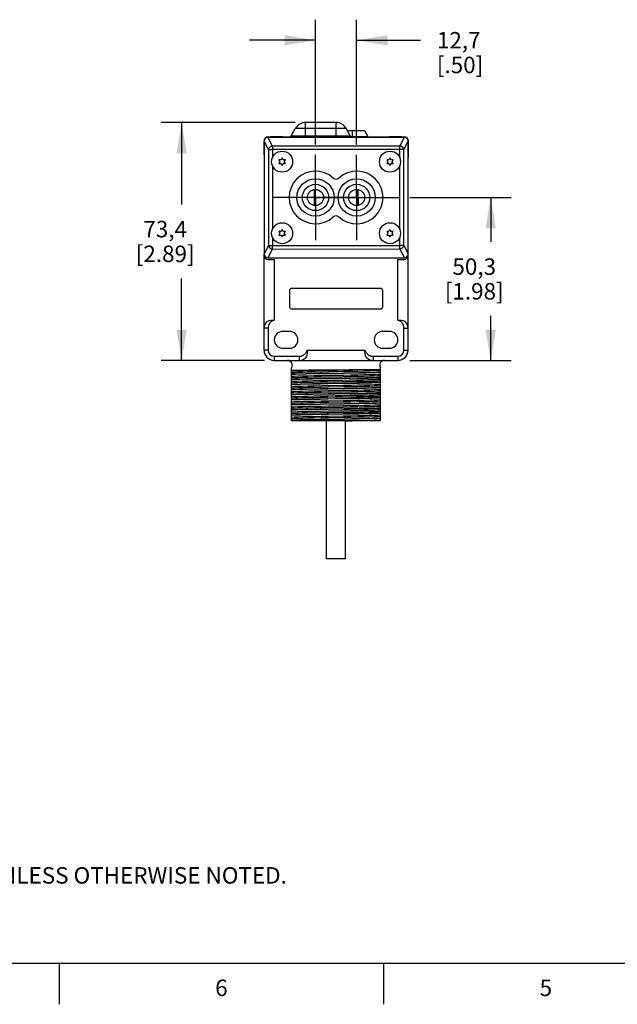
# Model space of a CAD drawing. Units: inches. Extents: x 0.4 to 16.6, y 0.6 to 10.4.
# Drawn here: x 4.3 to 7.9, y 0.6 to 6.6 of the extents above; entities that cross this region are included whole.
import ezdxf

# ---------------------------------------------------------------- set-up
doc = ezdxf.new("R2010")
doc.units = ezdxf.units.IN
doc.header["$LTSCALE"] = 0.935
doc.header["$MEASUREMENT"] = 0
doc.linetypes.add('CENTER', pattern=[0.6, 0.375, -0.075, 0.075, -0.075])
doc.layers.get('0').update_dxf_attribs({"linetype": 'CONTINUOUS'})
for name, color, linetype in [('02___PRT_ALL_AXES', 7, 'CONTINUOUS'), ('AXIS', 7, 'CONTINUOUS'), ('DEFAULT_1', 7, 'CENTER'), ('SCHEME_DIMS', 7, 'CONTINUOUS')]:
    doc.layers.add(name, color=color, linetype=linetype)
doc.styles.add('TEXTSTYLE_2', font='txt', dxfattribs={"width": 0.8})
doc.dimstyles.new('DIMSTYLE_1', dxfattribs={"dimtxt": 0.1, "dimasz": 0.1875, "dimexe": 0.18, "dimexo": 0.0625, "dimgap": 0.09, "dimtad": 0, "dimtih": 1, "dimtoh": 1, "dimdec": 1, "dimlfac": 2, "dimzin": 4, "dimdsep": 46, "dimtxsty": 'STANDARD', "dimblk": '_FILLED', "dimblk1": '_FILLED', "dimblk2": '_FILLED', "dimcen": 0.09, "dimadec": 0, "dimazin": 0, "dimtp": 0.1, "dimtm": 0.1, "dimtfac": 1, "dimtdec": 1, "dimtofl": 0, "dimtmove": 0, "dimatfit": 3, "dimldrblk": '_FILLED', "dimfxl": 1, "dimtolj": 1, "dimtzin": 4, "dimarcsym": 0})

# ---------------------------------------------------------------- blocks, each defined once
blk = doc.blocks.new('_FILLED')
at = {"color": 0, "linetype": 'BYBLOCK'}
blk.add_solid([(0, 0), (-1, 0.167), (-1, -0.167)], dxfattribs=at)
blk = doc.blocks.new('*D2')
at = {"layer": 'SCHEME_DIMS', "color": 2, "linetype": 'CONTINUOUS'}
for p, q in [((6.1162, 5.8613), (6.1162, 6.6189)), ((6.3661, 5.8613), (6.3661, 6.6189)), ((6.1162, 6.4939), (5.7162, 6.4939)), ((6.3661, 6.4939), (6.7533, 6.4939))]:
    blk.add_line(p, q, dxfattribs=at)
at = {"layer": 'SCHEME_DIMS', "color": 2, "linetype": 'CONTINUOUS', "xscale": 0.1875, "yscale": 0.1875, "zscale": 0.1875}
blk.add_blockref('_FILLED', (6.1162, 6.4939), dxfattribs=at)
at = {"layer": 'SCHEME_DIMS', "color": 2, "linetype": 'CONTINUOUS', "xscale": 0.1875, "yscale": 0.1875, "zscale": 0.1875, "rotation": 180}
blk.add_blockref('_FILLED', (6.3661, 6.4939), dxfattribs=at)
at = {"layer": 'SCHEME_DIMS', "color": 2, "linetype": 'CONTINUOUS', "insert": (6.8533, 6.5439), "char_height": 0.1, "width": 0.5, "attachment_point": 1, "line_spacing_factor": 0.9}
blk.add_mtext('12,7\\P[.50]', dxfattribs=at)
blk = doc.blocks.new('*D3')
at = {"layer": 'SCHEME_DIMS', "color": 2, "linetype": 'CONTINUOUS'}
for p, q in [((6.6886, 5.5388), (7.3051, 5.5388)), ((7.1801, 5.5388), (7.1801, 5.2688)), ((7.1801, 4.5489), (7.1801, 4.8188)), ((6.6882, 4.5489), (7.3051, 4.5489))]:
    blk.add_line(p, q, dxfattribs=at)
at = {"layer": 'SCHEME_DIMS', "color": 2, "linetype": 'CONTINUOUS', "xscale": 0.1875, "yscale": 0.1875, "zscale": 0.1875}
for p, rotation in [((7.1801, 5.5388), 90), ((7.1801, 4.5489), 270)]:
    blk.add_blockref('_FILLED', p, dxfattribs=dict(at, rotation=rotation))
at = {"layer": 'SCHEME_DIMS', "color": 2, "linetype": 'CONTINUOUS', "insert": (7.0801, 5.1688), "char_height": 0.1, "width": 0.6, "attachment_point": 2, "line_spacing_factor": 0.9}
blk.add_mtext('50,3\\P[1.98]', dxfattribs=at)
blk = doc.blocks.new('*D9')
at = {"layer": 'SCHEME_DIMS', "color": 2, "linetype": 'CONTINUOUS'}
for p, q in [((5.9936, 5.9939), (5.1786, 5.9939)), ((5.3036, 5.9939), (5.3036, 5.4964)), ((5.3036, 4.5489), (5.3036, 5.0464)), ((5.806, 4.5489), (5.1786, 4.5489))]:
    blk.add_line(p, q, dxfattribs=at)
at = {"layer": 'SCHEME_DIMS', "color": 2, "linetype": 'CONTINUOUS', "xscale": 0.1875, "yscale": 0.1875, "zscale": 0.1875}
for p, rotation in [((5.3036, 5.9939), 90), ((5.3036, 4.5489), 270)]:
    blk.add_blockref('_FILLED', p, dxfattribs=dict(at, rotation=rotation))
at = {"layer": 'SCHEME_DIMS', "color": 2, "linetype": 'CONTINUOUS', "insert": (5.2036, 5.3964), "char_height": 0.1, "width": 0.6, "attachment_point": 2, "line_spacing_factor": 0.9}
blk.add_mtext('73,4\\P[2.89]', dxfattribs=at)

msp = doc.modelspace()

# ---------------------------------------------------------------- linework, layer by layer
at = {"color": 9, "linetype": 'CONTINUOUS'}
for p, q in [((6.0561, 5.9064), (6.0561, 5.9939)), ((6.2411, 5.9064), (6.2411, 5.9939)), ((5.9955, 5.9589), (6.3017, 5.9589)), ((6.3411, 5.9064), (6.3411, 5.9464)), ((5.8304, 5.8298), (5.8037, 5.8802)), ((5.8543, 5.8514), (5.8261, 5.9047)), ((5.9695, 5.9139), (6.3277, 5.9139)), ((6.3309, 5.9101), (6.4345, 5.9101)), ((6.6281, 5.8514), (6.6563, 5.9046)), ((6.652, 5.8297), (6.6787, 5.8801)), ((5.8304, 5.8298), (5.8303, 5.2474)), ((5.8304, 5.8298), (5.8543, 5.8298)), ((5.8543, 5.8514), (5.8543, 5.779)), ((6.6281, 5.8514), (5.8543, 5.8514)), ((6.6281, 5.8297), (5.8543, 5.8298)), ((6.6281, 5.7788), (6.6281, 5.8514)), ((6.652, 5.8297), (6.6281, 5.8297)), ((6.6519, 5.2473), (6.652, 5.8297)), ((6.6801, 5.8542), (6.6787, 5.8542)), ((5.8543, 5.7337), (5.8542, 5.3439)), ((6.628, 5.3439), (6.6281, 5.7339)), ((6.1081, 5.5867), (6.1078, 5.491)), ((6.1117, 5.5872), (6.1113, 5.4904)), ((6.3706, 5.5872), (6.3709, 5.4904)), ((6.3741, 5.5867), (6.3745, 5.491)), ((5.8542, 5.2988), (5.8542, 5.2474)), ((6.628, 5.2473), (6.628, 5.2987)), ((5.8303, 5.2474), (5.8036, 5.197)), ((5.8542, 5.2258), (5.826, 5.1725)), ((5.8303, 5.2474), (5.8542, 5.2474)), ((5.8542, 5.2258), (5.8542, 5.2474)), ((5.8542, 5.2474), (6.628, 5.2473)), ((5.8542, 5.2258), (6.628, 5.2257)), ((6.628, 5.2257), (6.628, 5.2473)), ((6.6519, 5.2473), (6.628, 5.2473)), ((6.628, 5.2257), (6.6562, 5.1724)), ((6.6519, 5.2473), (6.6786, 5.1969)), ((5.8662, 5.1615), (5.8662, 4.7936)), ((6.616, 4.7936), (6.616, 5.1615)), ((5.8286, 4.7439), (5.8036, 4.7439)), ((5.8286, 4.7439), (5.8286, 4.6115)), ((5.8286, 4.6115), (5.8036, 4.6115)), ((6.0658, 4.6115), (6.4165, 4.6115)), ((6.6536, 4.6115), (6.6786, 4.6115)), ((5.8662, 4.5739), (5.8662, 4.5489)), ((6.4661, 4.5739), (6.4661, 4.5489)), ((6.616, 4.5739), (6.616, 4.5489))]:
    msp.add_line(p, q, dxfattribs=at)
at = {"color": 7, "linetype": 'CONTINUOUS'}
for p, q in [((6.2411, 5.9939), (6.0561, 5.9939)), ((5.9695, 5.9139), (5.9955, 5.9589)), ((6.3277, 5.9139), (6.3017, 5.9589)), ((6.309, 5.9464), (6.4136, 5.9464)), ((6.4136, 5.9464), (6.4345, 5.9101)), ((5.8036, 5.797), (5.8036, 5.8814)), ((5.8037, 5.8799), (5.8036, 5.1974)), ((5.8286, 5.9064), (5.8436, 5.9064)), ((5.8287, 5.9049), (6.6537, 5.9048)), ((5.8401, 5.9064), (5.8401, 5.9049)), ((5.8436, 5.9089), (5.9186, 5.9089)), ((5.9186, 5.9048), (5.9186, 5.9089)), ((5.9186, 5.9064), (6.5637, 5.9064)), ((6.5637, 5.9048), (6.5637, 5.9089)), ((6.5637, 5.9089), (6.6387, 5.9089)), ((6.6387, 5.9064), (6.6551, 5.9064)), ((6.6426, 5.9048), (6.6426, 5.9064)), ((6.6786, 5.1973), (6.6787, 5.8798)), ((6.6801, 5.7789), (6.6801, 5.8814)), ((5.8942, 5.7676), (5.9007, 5.7563)), ((5.9072, 5.7676), (5.8942, 5.7676)), ((5.9007, 5.7563), (5.8942, 5.7451)), ((5.8942, 5.7451), (5.9072, 5.7451)), ((5.9137, 5.7788), (5.9072, 5.7676)), ((5.9072, 5.7451), (5.9137, 5.7338)), ((5.9202, 5.7676), (5.9137, 5.7788)), ((5.9137, 5.7338), (5.9202, 5.7451)), ((5.9331, 5.7676), (5.9202, 5.7676)), ((5.9202, 5.7451), (5.9331, 5.7451)), ((5.9267, 5.7563), (5.9331, 5.7676)), ((5.9331, 5.7451), (5.9267, 5.7563)), ((6.5491, 5.7676), (6.5556, 5.7563)), ((6.5621, 5.7676), (6.5491, 5.7676)), ((6.5556, 5.7563), (6.5491, 5.7451)), ((6.5491, 5.7451), (6.5621, 5.7451)), ((6.5686, 5.7788), (6.5621, 5.7676)), ((6.5621, 5.7451), (6.5686, 5.7338)), ((6.5751, 5.7676), (6.5686, 5.7788)), ((6.5686, 5.7338), (6.5751, 5.7451)), ((6.5881, 5.7676), (6.5751, 5.7676)), ((6.5751, 5.7451), (6.5881, 5.7451)), ((6.5816, 5.7563), (6.5881, 5.7676)), ((6.5881, 5.7451), (6.5816, 5.7563)), ((6.6801, 5.7789), (6.6787, 5.7789)), ((5.8942, 5.3326), (5.9007, 5.3213)), ((5.9072, 5.3326), (5.8942, 5.3326)), ((5.9137, 5.3438), (5.9072, 5.3326)), ((5.9202, 5.3326), (5.9137, 5.3438)), ((5.9331, 5.3326), (5.9202, 5.3326)), ((5.9266, 5.3213), (5.9331, 5.3326)), ((6.5621, 5.3326), (6.5491, 5.3326)), ((6.5491, 5.3326), (6.5556, 5.3213)), ((6.5686, 5.3438), (6.5621, 5.3326)), ((6.5751, 5.3326), (6.5686, 5.3438)), ((6.5881, 5.3326), (6.5751, 5.3326)), ((6.5816, 5.3213), (6.5881, 5.3326)), ((5.9007, 5.3213), (5.8942, 5.3101)), ((5.8942, 5.3101), (5.9072, 5.3101)), ((5.9072, 5.3101), (5.9137, 5.2988)), ((5.9137, 5.2988), (5.9202, 5.3101)), ((5.9202, 5.3101), (5.9331, 5.3101)), ((5.9331, 5.3101), (5.9266, 5.3213)), ((6.5556, 5.3213), (6.5491, 5.3101)), ((6.5491, 5.3101), (6.5621, 5.3101)), ((6.5621, 5.3101), (6.5686, 5.2988)), ((6.5686, 5.2988), (6.5751, 5.3101)), ((6.5751, 5.3101), (6.5881, 5.3101)), ((6.5881, 5.3101), (6.5816, 5.3213)), ((5.8036, 4.6115), (5.8036, 5.1865)), ((5.8286, 5.1724), (6.6536, 5.1723)), ((5.8286, 5.1615), (5.8662, 5.1615)), ((6.616, 5.1615), (6.6536, 5.1615)), ((6.6786, 4.6115), (6.6786, 5.1865)), ((5.9574, 4.9709), (5.9574, 4.8769)), ((6.5094, 4.9864), (5.9729, 4.9864)), ((6.5249, 4.8769), (6.5249, 4.9709)), ((5.9729, 4.8614), (6.5094, 4.8614)), ((5.9583, 4.725), (5.9171, 4.725)), ((6.5651, 4.725), (6.5239, 4.725)), ((5.9171, 4.6227), (5.9583, 4.6227)), ((6.5239, 4.6227), (6.5651, 4.6227)), ((5.8662, 4.5489), (6.616, 4.5489)), ((5.9714, 4.1813), (5.9714, 4.5029)), ((6.4237, 4.4939), (6.5108, 4.4939)), ((6.5108, 4.1813), (6.5108, 4.503)), ((6.5108, 4.1813), (5.9714, 4.1813))]:
    msp.add_line(p, q, dxfattribs=at)
at = {"color": 2, "linetype": 'CONTINUOUS'}
for p, q in [((0.62, 0.887), (16.38, 0.887)), ((4.56, 0.887), (4.56, 0.637)), ((6.53, 0.887), (6.53, 0.637))]:
    msp.add_line(p, q, dxfattribs=at)
at = {"color": 9, "linetype": 'CONTINUOUS'}
for points in [[(5.8304, 5.8298), (5.8311, 5.8329), (5.8323, 5.8359), (5.834, 5.8389), (5.836, 5.8416), (5.8385, 5.8441), (5.8412, 5.8463), (5.8443, 5.8482), (5.8475, 5.8497), (5.8508, 5.8508), (5.8543, 5.8514)], [(6.652, 5.8297), (6.65, 5.8359), (6.6463, 5.8415), (6.6411, 5.8462), (6.6349, 5.8496), (6.6281, 5.8514)], [(5.8303, 5.2474), (5.8323, 5.2413), (5.836, 5.2356), (5.8412, 5.2309), (5.8474, 5.2275), (5.8542, 5.2258)], [(6.6519, 5.2473), (6.6512, 5.2442), (6.65, 5.2412), (6.6483, 5.2383), (6.6462, 5.2355), (6.6438, 5.233), (6.641, 5.2308), (6.638, 5.229), (6.6348, 5.2275), (6.6314, 5.2264), (6.628, 5.2257)], [(5.8662, 4.7936), (5.8623, 4.7923), (5.8586, 4.7907), (5.8551, 4.789), (5.8519, 4.7871), (5.849, 4.7851), (5.8463, 4.7829), (5.8439, 4.7807), (5.8417, 4.7784), (5.8397, 4.7761), (5.8379, 4.7738), (5.8363, 4.7714), (5.8349, 4.769), (5.8337, 4.7667), (5.8327, 4.7643), (5.8318, 4.762), (5.831, 4.7597), (5.8303, 4.7574), (5.8298, 4.7551), (5.8294, 4.7529), (5.829, 4.7506), (5.8288, 4.7484), (5.8287, 4.7462), (5.8286, 4.7439)], [(6.6536, 4.7439), (6.6536, 4.7462), (6.6534, 4.7484), (6.6532, 4.7506), (6.6529, 4.7529), (6.6525, 4.7551), (6.6519, 4.7574), (6.6513, 4.7597), (6.6505, 4.762), (6.6496, 4.7643), (6.6485, 4.7667), (6.6473, 4.769), (6.6459, 4.7714), (6.6443, 4.7738), (6.6426, 4.7761), (6.6406, 4.7784), (6.6384, 4.7807), (6.6359, 4.7829), (6.6332, 4.7851), (6.6303, 4.7871), (6.6271, 4.789), (6.6236, 4.7907), (6.6199, 4.7923), (6.616, 4.7936)], [(6.6536, 4.7439), (6.6613, 4.7439), (6.6683, 4.7439), (6.6738, 4.7439), (6.6774, 4.7439), (6.6786, 4.7439)], [(6.6536, 4.6115), (6.6536, 4.7175), (6.6536, 4.7313), (6.6536, 4.7439)], [(6.0161, 4.5739), (6.0183, 4.5739), (6.0206, 4.574), (6.0228, 4.5743), (6.025, 4.5746), (6.0273, 4.575), (6.0296, 4.5756), (6.0319, 4.5762), (6.0342, 4.577), (6.0365, 4.5779), (6.0389, 4.579), (6.0412, 4.5802), (6.0436, 4.5816), (6.046, 4.5831), (6.0483, 4.5849), (6.0506, 4.5869), (6.0529, 4.5891), (6.0551, 4.5916), (6.0573, 4.5943), (6.0593, 4.5972), (6.0612, 4.6004), (6.0629, 4.6039), (6.0645, 4.6076), (6.0658, 4.6115)], [(6.4165, 4.6115), (6.4178, 4.6076), (6.4193, 4.6039), (6.4211, 4.6004), (6.423, 4.5972), (6.425, 4.5943), (6.4271, 4.5916), (6.4293, 4.5891), (6.4316, 4.5869), (6.4339, 4.5849), (6.4363, 4.5831), (6.4386, 4.5816), (6.441, 4.5802), (6.4434, 4.579), (6.4457, 4.5779), (6.4481, 4.577), (6.4504, 4.5762), (6.4527, 4.5756), (6.455, 4.575), (6.4572, 4.5746), (6.4595, 4.5743), (6.4617, 4.574), (6.4639, 4.5739), (6.4661, 4.5739)], [(5.8662, 4.5739), (5.9612, 4.5739), (5.9765, 4.5739), (5.9908, 4.5739), (6.004, 4.5739), (6.0161, 4.5739)], [(6.0161, 4.5739), (6.0161, 4.5661), (6.0161, 4.5592), (6.0161, 4.5536), (6.0161, 4.5501), (6.0161, 4.5489)], [(6.4661, 4.5739), (6.4783, 4.5739), (6.4915, 4.5739), (6.5058, 4.5739), (6.5211, 4.5739), (6.616, 4.5739)]]:
    msp.add_lwpolyline(points, dxfattribs=at)
at = {"color": 7, "linetype": 'CONTINUOUS'}
for points in [[(5.8196, 4.7826), (5.8263, 4.7877), (5.8347, 4.7912), (5.8446, 4.7931), (5.8553, 4.7936), (5.8662, 4.7936)], [(6.616, 4.7936), (6.6269, 4.7936), (6.6377, 4.793), (6.6476, 4.7912), (6.656, 4.7877), (6.6627, 4.7826)], [(6.0658, 4.6115), (6.0658, 4.6006), (6.0652, 4.5898), (6.0634, 4.58), (6.0599, 4.5716), (6.0549, 4.5649)], [(6.4274, 4.5649), (6.4223, 4.5715), (6.4189, 4.58), (6.417, 4.5898), (6.4164, 4.6006), (6.4165, 4.6115)], [(5.9714, 4.4839), (5.987, 4.4847), (6.0099, 4.4856), (6.0394, 4.4864), (6.0747, 4.4873), (6.1147, 4.4881), (6.1584, 4.4889), (6.2044, 4.4898), (6.2515, 4.4906), (6.2983, 4.4914), (6.3434, 4.4923), (6.3856, 4.4931), (6.4237, 4.4939)], [(5.9714, 4.4899), (5.9904, 4.4901), (6.015, 4.4903), (6.0448, 4.4906), (6.0787, 4.4909), (6.1162, 4.4912)], [(6.1162, 4.4912), (6.1987, 4.4918), (6.2411, 4.4922)], [(6.1954, 4.481), (6.2868, 4.4826), (6.3312, 4.4835), (6.3732, 4.4843), (6.4117, 4.4851), (6.4455, 4.4859), (6.4738, 4.4867), (6.4957, 4.4875), (6.5108, 4.4883)], [(6.2411, 4.4922), (6.2809, 4.4925), (6.3203, 4.4929), (6.3578, 4.4932), (6.3925, 4.4936), (6.4237, 4.4939)], [(5.9714, 4.4753), (5.9865, 4.4761), (6.0085, 4.477), (6.0368, 4.4778), (6.0706, 4.4786), (6.109, 4.4794), (6.151, 4.4802), (6.1954, 4.481)], [(5.9714, 4.4667), (5.9947, 4.4675), (6.0246, 4.4683), (6.0604, 4.4691), (6.1011, 4.4699), (6.1456, 4.4707), (6.1927, 4.4715)], [(6.2895, 4.4697), (6.1927, 4.4681), (6.1456, 4.4673), (6.1011, 4.4665), (6.0604, 4.4657), (6.0246, 4.4648), (5.9947, 4.464), (5.9714, 4.4632)], [(5.9714, 4.4529), (5.9865, 4.4537), (6.0085, 4.4545), (6.0368, 4.4554), (6.0706, 4.4562), (6.109, 4.457), (6.151, 4.4578), (6.1954, 4.4586)], [(5.9714, 4.4443), (5.9865, 4.4451), (6.0085, 4.446), (6.0368, 4.4468), (6.0706, 4.4476), (6.109, 4.4484), (6.151, 4.4492), (6.1954, 4.45)], [(5.9714, 4.4357), (5.9947, 4.4365), (6.0246, 4.4373), (6.0604, 4.4381), (6.1011, 4.4389), (6.1456, 4.4397), (6.1927, 4.4405)], [(6.371, 4.4402), (6.3269, 4.4394), (6.2806, 4.4386), (6.2332, 4.4378), (6.1861, 4.437), (6.1403, 4.4362), (6.0972, 4.4354), (6.0578, 4.4346), (6.0231, 4.4338), (5.9941, 4.433), (5.9714, 4.4322)], [(5.9714, 4.4219), (5.9861, 4.4227), (6.0074, 4.4235), (6.0348, 4.4243), (6.0675, 4.4251), (6.1048, 4.4259), (6.1455, 4.4267), (6.1888, 4.4275), (6.2334, 4.4283), (6.2782, 4.4291), (6.322, 4.4299), (6.3638, 4.4307)], [(6.1927, 4.4715), (6.2895, 4.4732), (6.3366, 4.474), (6.3811, 4.4748), (6.4218, 4.4756), (6.4576, 4.4764), (6.4875, 4.4772), (6.5108, 4.478)], [(6.1927, 4.4405), (6.2895, 4.4422), (6.3366, 4.443), (6.3811, 4.4438), (6.4218, 4.4446), (6.4576, 4.4454), (6.4875, 4.4462), (6.5108, 4.447)], [(6.1954, 4.4586), (6.2868, 4.4602), (6.3312, 4.461), (6.3732, 4.4619), (6.4117, 4.4627), (6.4455, 4.4635), (6.4738, 4.4643), (6.4957, 4.4651), (6.5108, 4.4659)], [(6.1954, 4.45), (6.2868, 4.4516), (6.3312, 4.4525), (6.3732, 4.4533), (6.4117, 4.4541), (6.4455, 4.4549), (6.4738, 4.4557), (6.4957, 4.4565), (6.5108, 4.4573)], [(6.5108, 4.4746), (6.4875, 4.4738), (6.4576, 4.473), (6.4218, 4.4722), (6.3811, 4.4713), (6.3366, 4.4705), (6.2895, 4.4697)], [(6.3638, 4.4307), (6.4049, 4.4315), (6.4411, 4.4324), (6.4714, 4.4332), (6.4949, 4.4341), (6.5108, 4.4349)], [(6.371, 4.4402), (6.4061, 4.4408), (6.4383, 4.4415), (6.4671, 4.4422), (6.4915, 4.4429), (6.5108, 4.4436)], [(5.9714, 4.4133), (5.9861, 4.4141), (6.0074, 4.4149), (6.0348, 4.4157), (6.0675, 4.4165), (6.1048, 4.4173), (6.1455, 4.4181), (6.1888, 4.4189), (6.2334, 4.4197), (6.2782, 4.4205), (6.322, 4.4213), (6.3638, 4.4221)], [(5.9714, 4.4047), (5.9941, 4.4054), (6.0231, 4.4062), (6.0578, 4.407), (6.0972, 4.4078), (6.1403, 4.4086), (6.1861, 4.4094), (6.2332, 4.4102), (6.2806, 4.411), (6.3269, 4.4118), (6.371, 4.4126)], [(6.2895, 4.4077), (6.1927, 4.4061), (6.1456, 4.4053), (6.1011, 4.4045), (6.0604, 4.4037), (6.0246, 4.4028), (5.9947, 4.402), (5.9714, 4.4012)], [(5.9714, 4.3909), (5.9865, 4.3917), (6.0085, 4.3925), (6.0368, 4.3934), (6.0706, 4.3942), (6.109, 4.395), (6.151, 4.3958), (6.1954, 4.3966)], [(5.9714, 4.3823), (5.9865, 4.3831), (6.0085, 4.384), (6.0368, 4.3848), (6.0706, 4.3856), (6.109, 4.3864), (6.151, 4.3872), (6.1954, 4.388)], [(5.9714, 4.3737), (5.9947, 4.3745), (6.0246, 4.3753), (6.0604, 4.3761), (6.1011, 4.3769), (6.1456, 4.3777), (6.1927, 4.3785)], [(6.2895, 4.3767), (6.1927, 4.3751), (6.1456, 4.3743), (6.1011, 4.3735), (6.0604, 4.3727), (6.0246, 4.3718), (5.9947, 4.371), (5.9714, 4.3702)], [(6.1927, 4.3785), (6.2895, 4.3802), (6.3366, 4.381), (6.3811, 4.3818), (6.4218, 4.3826), (6.4576, 4.3834), (6.4875, 4.3842), (6.5108, 4.385)], [(6.1954, 4.3966), (6.2868, 4.3982), (6.3312, 4.399), (6.3732, 4.3999), (6.4117, 4.4007), (6.4455, 4.4015), (6.4738, 4.4023), (6.4957, 4.4031), (6.5108, 4.4039)], [(6.1954, 4.388), (6.2868, 4.3896), (6.3312, 4.3905), (6.3732, 4.3913), (6.4117, 4.3921), (6.4455, 4.3929), (6.4738, 4.3937), (6.4957, 4.3945), (6.5108, 4.3953)], [(6.1954, 4.3656), (6.2868, 4.3672), (6.3312, 4.368), (6.3732, 4.3689), (6.4117, 4.3697), (6.4455, 4.3705), (6.4738, 4.3713), (6.4957, 4.3721), (6.5108, 4.3729)], [(6.5108, 4.4126), (6.4875, 4.4118), (6.4576, 4.411), (6.4218, 4.4102), (6.3811, 4.4093), (6.3366, 4.4085), (6.2895, 4.4077)], [(6.5108, 4.3816), (6.4875, 4.3808), (6.4576, 4.38), (6.4218, 4.3792), (6.3811, 4.3783), (6.3366, 4.3775), (6.2895, 4.3767)], [(6.3638, 4.4221), (6.4049, 4.4229), (6.4411, 4.4238), (6.4714, 4.4246), (6.4949, 4.4255), (6.5108, 4.4263)], [(6.5108, 4.416), (6.4915, 4.4153), (6.4671, 4.4146), (6.4383, 4.414), (6.4061, 4.4133), (6.371, 4.4126)], [(5.9714, 4.3599), (5.9865, 4.3607), (6.0085, 4.3615), (6.0368, 4.3624), (6.0706, 4.3632), (6.109, 4.364), (6.151, 4.3648), (6.1954, 4.3656)], [(5.9714, 4.3513), (5.9865, 4.3521), (6.0085, 4.353), (6.0368, 4.3538), (6.0706, 4.3546), (6.109, 4.3554), (6.151, 4.3562), (6.1954, 4.357)], [(5.9714, 4.3427), (5.9947, 4.3435), (6.0246, 4.3443), (6.0604, 4.3451), (6.1011, 4.3459), (6.1456, 4.3467), (6.1927, 4.3475)], [(6.3294, 4.3464), (6.2829, 4.3456), (6.2353, 4.3448), (6.1878, 4.344), (6.1417, 4.3432), (6.0982, 4.3424), (6.0585, 4.3416), (6.0235, 4.3408), (5.9942, 4.34), (5.9714, 4.3392)], [(5.9714, 4.3289), (5.9862, 4.3297), (6.0077, 4.3305), (6.0353, 4.3313), (6.0683, 4.3321), (6.1059, 4.3329), (6.147, 4.3337), (6.1906, 4.3345), (6.2354, 4.3353), (6.2805, 4.3361), (6.3245, 4.3369)], [(5.9714, 4.3203), (5.9862, 4.3211), (6.0077, 4.3219), (6.0353, 4.3227), (6.0683, 4.3235), (6.1059, 4.3243), (6.147, 4.3251), (6.1906, 4.3259), (6.2354, 4.3267), (6.2805, 4.3275), (6.3245, 4.3283)], [(5.9714, 4.3117), (5.9942, 4.3125), (6.0235, 4.3133), (6.0585, 4.3141), (6.0982, 4.3148), (6.1417, 4.3156), (6.1878, 4.3164), (6.2353, 4.3172), (6.2829, 4.318), (6.3294, 4.3188)], [(6.2895, 4.3147), (6.1927, 4.3131), (6.1456, 4.3123), (6.1011, 4.3115), (6.0604, 4.3107), (6.0246, 4.3098), (5.9947, 4.309), (5.9714, 4.3082)], [(6.1927, 4.3475), (6.2895, 4.3492), (6.3366, 4.35), (6.3811, 4.3508), (6.4218, 4.3516), (6.4576, 4.3524), (6.4875, 4.3532), (6.5108, 4.354)], [(6.1954, 4.357), (6.2868, 4.3586), (6.3312, 4.3595), (6.3732, 4.3603), (6.4117, 4.3611), (6.4455, 4.3619), (6.4738, 4.3627), (6.4957, 4.3635), (6.5108, 4.3643)], [(6.1954, 4.3036), (6.2868, 4.3052), (6.3312, 4.306), (6.3732, 4.3069), (6.4117, 4.3077), (6.4455, 4.3085), (6.4738, 4.3093), (6.4957, 4.3101), (6.5108, 4.3109)], [(6.5108, 4.3196), (6.4875, 4.3188), (6.4576, 4.318), (6.4218, 4.3172), (6.3811, 4.3163), (6.3366, 4.3155), (6.2895, 4.3147)], [(6.3245, 4.3369), (6.368, 4.3377), (6.4079, 4.3386), (6.4431, 4.3394), (6.4724, 4.3402), (6.4952, 4.3411), (6.5108, 4.3419)], [(6.3245, 4.3283), (6.368, 4.3292), (6.4079, 4.33), (6.4431, 4.3308), (6.4724, 4.3317), (6.4952, 4.3325), (6.5108, 4.3333)], [(6.3294, 4.3464), (6.3679, 4.3471), (6.4039, 4.3478), (6.4369, 4.3485), (6.4662, 4.3492), (6.4911, 4.3499), (6.5108, 4.3506)], [(6.5108, 4.323), (6.4911, 4.3223), (6.4662, 4.3216), (6.4369, 4.3209), (6.4039, 4.3202), (6.3679, 4.3195), (6.3294, 4.3188)], [(5.9714, 4.2979), (5.9865, 4.2987), (6.0085, 4.2995), (6.0368, 4.3004), (6.0706, 4.3012), (6.109, 4.302), (6.151, 4.3028), (6.1954, 4.3036)], [(5.9714, 4.2893), (5.9865, 4.2901), (6.0085, 4.291), (6.0368, 4.2918), (6.0706, 4.2926), (6.109, 4.2934), (6.151, 4.2942), (6.1954, 4.295)], [(5.9714, 4.2807), (5.9947, 4.2815), (6.0246, 4.2823), (6.0604, 4.2831), (6.1011, 4.2839), (6.1456, 4.2847), (6.1927, 4.2855)], [(6.2895, 4.2837), (6.1927, 4.2821), (6.1456, 4.2813), (6.1011, 4.2805), (6.0604, 4.2797), (6.0246, 4.2788), (5.9947, 4.278), (5.9714, 4.2772)], [(5.9714, 4.2669), (5.9865, 4.2677), (6.0085, 4.2685), (6.0368, 4.2694), (6.0706, 4.2702), (6.109, 4.271), (6.151, 4.2718), (6.1954, 4.2726)], [(5.9714, 4.2583), (5.9865, 4.2591), (6.0085, 4.26), (6.0368, 4.2608), (6.0706, 4.2616), (6.109, 4.2624), (6.151, 4.2632), (6.1954, 4.264)], [(5.9714, 4.2497), (5.9947, 4.2505), (6.0246, 4.2513), (6.0604, 4.2521), (6.1011, 4.2529), (6.1456, 4.2537), (6.1927, 4.2545)], [(6.2858, 4.2527), (6.19, 4.251), (6.1434, 4.2502), (6.0995, 4.2494), (6.0593, 4.2486), (6.024, 4.2478), (5.9944, 4.247), (5.9714, 4.2462)], [(6.1927, 4.2855), (6.2895, 4.2872), (6.3366, 4.288), (6.3811, 4.2888), (6.4218, 4.2896), (6.4576, 4.2904), (6.4875, 4.2912), (6.5108, 4.292)], [(6.1927, 4.2545), (6.2895, 4.2562), (6.3366, 4.257), (6.3811, 4.2578), (6.4218, 4.2586), (6.4576, 4.2594), (6.4875, 4.2602), (6.5108, 4.261)], [(6.1954, 4.295), (6.2868, 4.2966), (6.3312, 4.2975), (6.3732, 4.2983), (6.4117, 4.2991), (6.4455, 4.2999), (6.4738, 4.3007), (6.4957, 4.3015), (6.5108, 4.3023)], [(6.1954, 4.2726), (6.2868, 4.2742), (6.3312, 4.275), (6.3732, 4.2759), (6.4117, 4.2767), (6.4455, 4.2775), (6.4738, 4.2783), (6.4957, 4.2791), (6.5108, 4.2799)], [(6.1954, 4.264), (6.2868, 4.2656), (6.3312, 4.2665), (6.3732, 4.2673), (6.4117, 4.2681), (6.4455, 4.2689), (6.4738, 4.2697), (6.4957, 4.2705), (6.5108, 4.2713)], [(6.2833, 4.2432), (6.3284, 4.244), (6.371, 4.2448), (6.4101, 4.2456), (6.4444, 4.2465), (6.4732, 4.2473), (6.4955, 4.2481), (6.5108, 4.2489)], [(6.2858, 4.2527), (6.3268, 4.2534), (6.3663, 4.2541), (6.403, 4.2548), (6.4364, 4.2555), (6.466, 4.2562), (6.4911, 4.2569), (6.5108, 4.2576)], [(6.5108, 4.2886), (6.4875, 4.2878), (6.4576, 4.287), (6.4218, 4.2862), (6.3811, 4.2853), (6.3366, 4.2845), (6.2895, 4.2837)], [(5.9714, 4.2359), (5.9864, 4.2367), (6.0081, 4.2375), (6.036, 4.2383), (6.0693, 4.2391), (6.1073, 4.2399), (6.1488, 4.2407), (6.1927, 4.2416), (6.2833, 4.2432)], [(5.9714, 4.2273), (5.9864, 4.2281), (6.0081, 4.2289), (6.036, 4.2297), (6.0693, 4.2306), (6.1073, 4.2314), (6.1488, 4.2322), (6.1927, 4.233), (6.2833, 4.2346)], [(5.9714, 4.2187), (5.9944, 4.2195), (6.024, 4.2203), (6.0593, 4.2211), (6.0995, 4.2219), (6.1434, 4.2227), (6.19, 4.2235), (6.2858, 4.2251)], [(6.2895, 4.2217), (6.1927, 4.2201), (6.1456, 4.2193), (6.1011, 4.2185), (6.0604, 4.2177), (6.0246, 4.2168), (5.9947, 4.216), (5.9714, 4.2152)], [(5.9714, 4.2049), (5.9865, 4.2057), (6.0085, 4.2065), (6.0368, 4.2074), (6.0706, 4.2082), (6.109, 4.209), (6.151, 4.2098), (6.1954, 4.2106)], [(5.9714, 4.1963), (5.9865, 4.1971), (6.0085, 4.198), (6.0368, 4.1988), (6.0706, 4.1996), (6.109, 4.2004), (6.151, 4.2012), (6.1954, 4.202)], [(5.9714, 4.1877), (5.9947, 4.1885), (6.0246, 4.1893), (6.0604, 4.1901), (6.1011, 4.1909), (6.1456, 4.1917), (6.1927, 4.1925)], [(6.2895, 4.1907), (6.1927, 4.1891), (6.1456, 4.1883), (6.1011, 4.1875), (6.0604, 4.1867), (6.0246, 4.1858), (5.9947, 4.185), (5.9714, 4.1842)], [(6.1927, 4.1925), (6.2895, 4.1942), (6.3366, 4.195), (6.3811, 4.1958), (6.4218, 4.1966), (6.4576, 4.1974), (6.4875, 4.1982), (6.5108, 4.199)], [(6.1954, 4.2106), (6.2868, 4.2122), (6.3312, 4.213), (6.3732, 4.2139)], [(6.1954, 4.202), (6.2868, 4.2036), (6.3312, 4.2045), (6.3732, 4.2053)], [(6.2833, 4.2346), (6.3284, 4.2354), (6.371, 4.2362), (6.4101, 4.2371), (6.4444, 4.2379), (6.4732, 4.2387), (6.4955, 4.2395), (6.5108, 4.2403)], [(6.403, 4.2272), (6.3663, 4.2265), (6.3268, 4.2258), (6.2858, 4.2251)], [(6.4218, 4.2242), (6.3811, 4.2233), (6.3366, 4.2225), (6.2895, 4.2217)], [(6.5108, 4.1956), (6.4875, 4.1948), (6.4576, 4.194), (6.4218, 4.1932), (6.3811, 4.1923), (6.3366, 4.1915), (6.2895, 4.1907)], [(6.3732, 4.2139), (6.4117, 4.2147), (6.4455, 4.2155), (6.4738, 4.2163), (6.4957, 4.2171), (6.5108, 4.2179)], [(6.3732, 4.2053), (6.4117, 4.2061), (6.4455, 4.2069), (6.4738, 4.2077), (6.4957, 4.2085), (6.5108, 4.2093)], [(6.5108, 4.23), (6.4911, 4.2293), (6.466, 4.2286), (6.4364, 4.2279), (6.403, 4.2272)], [(6.5108, 4.2266), (6.4875, 4.2258), (6.4576, 4.225), (6.4218, 4.2242)], [(6.2934, 4.1813), (6.3366, 4.1821), (6.3774, 4.1829), (6.4147, 4.1837), (6.4474, 4.1845), (6.4748, 4.1853), (6.4961, 4.1861), (6.5108, 4.1869)]]:
    msp.add_lwpolyline(points, dxfattribs=at)
for centre, radius in [((6.1162, 5.5388), 0.1133), ((6.3662, 5.5388), 0.1133), ((6.1161, 5.5388), 0.08), ((6.1161, 5.5388), 0.0488), ((6.3661, 5.5388), 0.08), ((6.3661, 5.5388), 0.0488)]:
    msp.add_circle(centre, radius, dxfattribs=at)
for centre, radius, start, end in [((6.0561, 5.9239), 0.07, 90, 150), ((6.2411, 5.9239), 0.07, 30, 90), ((5.8286, 5.8814), 0.025, 90, 180), ((5.8287, 5.8799), 0.025, 90.01414, 179.99108), ((5.9565, 5.9214), 0.015, 270, 330), ((6.3407, 5.9214), 0.015, 210, 270), ((6.441, 5.9139), 0.0075, 210, 270), ((6.6537, 5.8798), 0.025, 359.99781, 90.01414), ((6.6551, 5.8814), 0.025, 0, 90), ((6.1162, 5.5388), 0.16, 47.4878, 312.50109), ((6.3662, 5.5388), 0.16, 227.4878, 132.50109), ((6.2412, 5.6752), 0.025, 227.4878, 312.50108), ((6.2411, 5.4024), 0.025, 47.4878, 132.50109), ((5.8286, 5.1974), 0.025, 179.99108, 269.97474), ((5.8286, 5.1865), 0.025, 180, 270), ((6.6536, 5.1973), 0.025, 269.97474, 359.99781), ((6.6536, 5.1865), 0.025, 270, 360), ((5.9729, 4.9709), 0.0155, 90, 180), ((6.5094, 4.9709), 0.0155, 0, 90), ((5.9729, 4.8769), 0.0155, 180, 270), ((6.5094, 4.8769), 0.0155, 270, 360), ((5.8585, 4.7439), 0.0549, 135.19783, 180.00028), ((6.6237, 4.7439), 0.0549, 359.99972, 44.80217), ((5.9171, 4.6739), 0.0512, 90, 270), ((5.9583, 4.6739), 0.0512, 270, 90), ((6.5239, 4.6739), 0.0512, 90, 270), ((6.5651, 4.6739), 0.0512, 270, 90), ((5.8662, 4.6115), 0.0626, 180, 270), ((6.616, 4.6115), 0.0626, 270, 360), ((5.9461, 4.5189), 0.0299, 327.3521, 90), ((6.0161, 4.6038), 0.0549, 269.99972, 314.85388), ((6.4661, 4.6038), 0.0549, 225.14611, 270.00028), ((6.5361, 4.5189), 0.0299, 90, 212.29354)]:
    msp.add_arc(centre, radius, start, end, dxfattribs=at)
at = {"color": 9, "linetype": 'CONTINUOUS'}
for centre, start, end in [((5.8662, 4.6115), 180, 270), ((6.616, 4.6115), 270, 360)]:
    msp.add_arc(centre, 0.0376, start, end, dxfattribs=at)
at = {"color": 7, "linetype": 'CONTINUOUS'}
msp.add_ellipse((6.6726, 5.797), major_axis=(0.0075, 0), ratio=0.911591, start_param=0, end_param=0.613814, dxfattribs=at)
at = {"layer": '02___PRT_ALL_AXES', "color": 7, "linetype": 'CONTINUOUS'}
for p, q in [((6.1829, 3.3441), (6.1829, 4.1813)), ((6.2994, 3.3441), (6.2994, 4.1813)), ((6.2994, 3.3441), (6.1829, 3.3441))]:
    msp.add_line(p, q, dxfattribs=at)
for centre in [(5.9137, 5.7563), (6.5686, 5.7563), (5.9137, 5.3213), (6.5686, 5.3213)]:
    msp.add_circle(centre, 0.0638, dxfattribs=at)
at = {"layer": 'AXIS', "color": 7, "linetype": 'CONTINUOUS'}
for p, q in [((5.8436, 5.9049), (5.8436, 5.9089)), ((6.6387, 5.9048), (6.6387, 5.9089)), ((5.8036, 5.1865), (5.8036, 5.197)), ((6.6786, 5.1865), (6.6786, 5.1969))]:
    msp.add_line(p, q, dxfattribs=at)
at = {"layer": 'DEFAULT_1', "color": 7, "linetype": 'CENTER'}
for p, q in [((6.1162, 5.5388), (6.1162, 5.7988)), ((6.3661, 5.5388), (6.3661, 5.7988)), ((6.1162, 5.5388), (5.8562, 5.5388)), ((6.3661, 5.5388), (6.1061, 5.5388)), ((6.1162, 5.5388), (6.1162, 5.2788)), ((6.1162, 5.5388), (6.3762, 5.5388)), ((6.3661, 5.5388), (6.3661, 5.2788)), ((6.3661, 5.5388), (6.6261, 5.5388))]:
    msp.add_line(p, q, dxfattribs=at)

# ---------------------------------------------------------------- texts
at = {"color": 2, "linetype": 'CONTINUOUS', "insert": (1.0597, 1.6203), "char_height": 0.1, "width": 6.6, "attachment_point": 1, "line_spacing_factor": 0.9}
msp.add_mtext('NOTES:\\P1. ALL DIMENSIONS ARE MILLIMETERS [INCHES] UNLESS OTHERWISE NOTED.', dxfattribs=at)
at = {"color": 2, "linetype": 'CONTINUOUS', "char_height": 0.1, "width": 0.08, "attachment_point": 2, "line_spacing_factor": 0.9, "style": 'TEXTSTYLE_2'}
for s, insert in [('6', (5.545, 0.787)), ('5', (7.515, 0.787))]:
    msp.add_mtext(s, dxfattribs=dict(at, insert=insert))

# ---------------------------------------------------------------- dimensions: what is measured, and where the dimension line sits
at = {"layer": 'SCHEME_DIMS', "color": 2, "linetype": 'CONTINUOUS'}
for base, p1, p2, angle, picture, middle in [((6.1162, 6.4939), (6.3661, 5.8613), (6.1162, 5.8613), 180, '*D2', (7.1033, 6.4189)), ((5.3036, 4.5489), (5.9936, 5.9939), (5.806, 4.5489), 270, '*D9', (5.1786, 5.2714)), ((7.1801, 4.5489), (6.6886, 5.5388), (6.6882, 4.5489), 270, '*D3', (7.0551, 5.0438))]:
    dim = msp.add_linear_dim(base=base, p1=p1, p2=p2, angle=angle, dimstyle='DIMSTYLE_1', dxfattribs=at)
    dim.commit()
    dim.dimension.update_dxf_attribs({"geometry": picture, "text_midpoint": middle, "dimtype": 160})

doc.saveas('drawing.dxf')
